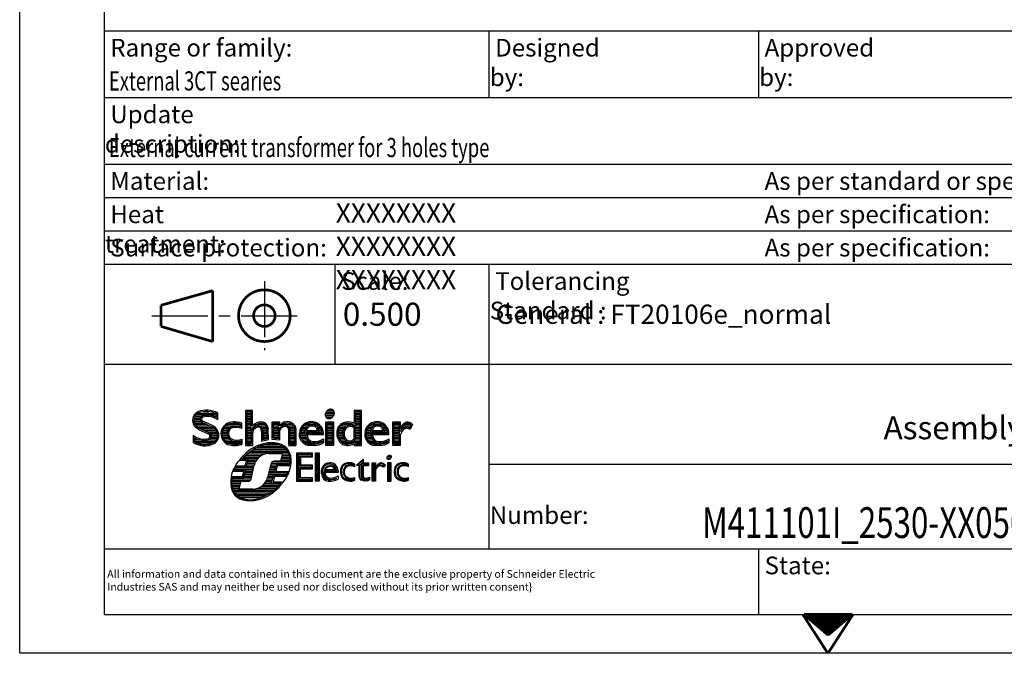
# Model space of a CAD drawing. Units: millimetres. Extents: x 0 to 420, y 0 to 594.
# Drawn here: x 0 to 256, y 0 to 165 of the extents above; entities that cross this region are included whole.
import ezdxf
from ezdxf.enums import TextEntityAlignment as Align

# ---------------------------------------------------------------- set-up
doc = ezdxf.new("R2010")
doc.units = ezdxf.units.MM
doc.header["$LTSCALE"] = 38.72
doc.linetypes.add('CENTER', pattern=[0.6, 0.375, -0.075, 0.075, -0.075])
doc.layers.get('0').update_dxf_attribs({"linetype": 'CONTINUOUS'})
doc.layers.add('DEFAULT_1', color=7, linetype='CENTER')
doc.styles.get("Standard").update_dxf_attribs({"font": 'txt', "width": 0.8})
doc.styles.add('TEXTSTYLE_2', font='txt', dxfattribs={"width": 0.6})
doc.styles.add('TEXTSTYLE_3', font='txt', dxfattribs={"width": 0.7})
doc.styles.add('TEXTSTYLE_4', font='txt', dxfattribs={"width": 0.8})
doc.styles.add('TEXTSTYLE_5', font='txt')

# ---------------------------------------------------------------- blocks, each defined once
blk = doc.blocks.new('LOGOS_BL0', base_point=(73.57, 51.42))
at = {"color": 3, "linetype": 'CONTINUOUS'}
for p, q in [((45.54, 61.42), (47.41, 61.42)), ((45.89, 61.83), (51.12, 61.83)), ((46.3, 62.23), (50.92, 62.23)), ((47.77, 62.64), (49.13, 62.64)), ((50.43, 61.42), (51.12, 61.42)), ((51.12, 61.16), (51.12, 62.18)), ((59.03, 62.67), (59.04, 54.24)), ((60.16, 62.67), (59.03, 62.67)), ((59.03, 62.64), (60.16, 62.64)), ((59.03, 62.23), (60.16, 62.23)), ((59.03, 61.83), (60.16, 61.83)), ((59.03, 61.42), (60.16, 61.42)), ((60.16, 57.77), (60.16, 62.67)), ((79.48, 61.77), (81.58, 61.77)), ((79.51, 62.18), (81.67, 62.18)), ((79.66, 62.58), (81.65, 62.58)), ((79.95, 62.99), (81.49, 62.99)), ((87.23, 62.67), (87.23, 58.95)), ((88.46, 62.67), (87.23, 62.67)), ((87.23, 62.64), (88.46, 62.64)), ((87.23, 62.23), (88.46, 62.23)), ((87.23, 61.83), (88.46, 61.83)), ((87.23, 61.42), (88.46, 61.42)), ((88.46, 54.24), (88.46, 62.67)), ((45.3, 60.21), (47.14, 60.21)), ((45.34, 60.61), (46.99, 60.61)), ((45.43, 59.8), (47.58, 59.8)), ((45.44, 61.02), (47.02, 61.02)), ((45.57, 59.4), (48.47, 59.4)), ((45.82, 58.99), (49.36, 58.99)), ((50.04, 58.68), (47.45, 59.86)), ((53.68, 58.99), (57.4, 58.99)), ((54.22, 59.4), (57.4, 59.4)), ((57.4, 58.76), (57.4, 59.41)), ((59.03, 61.02), (60.16, 61.02)), ((59.03, 60.61), (60.16, 60.61)), ((59.03, 60.21), (60.16, 60.21)), ((59.03, 59.8), (60.16, 59.8)), ((59.03, 59.4), (60.16, 59.4)), ((59.03, 58.99), (60.16, 58.99)), ((61.09, 58.99), (63.98, 58.99)), ((61.77, 59.4), (63.6, 59.4)), ((65.95, 55.79), (65.95, 59.65)), ((65.95, 59.65), (67.17, 59.65)), ((65.95, 59.4), (67.17, 59.4)), ((65.95, 58.99), (67.17, 58.99)), ((67.17, 59.65), (67.17, 55.65)), ((68.06, 58.99), (68.23, 58.99)), ((68.46, 59.4), (70.45, 59.4)), ((69.56, 58.99), (71.09, 58.99)), ((73.99, 58.99), (74.87, 58.99)), ((74.51, 59.4), (77.02, 59.4)), ((75.21, 59.19), (75.4, 59.25)), ((75.74, 59.31), (76.02, 59.3)), ((76.02, 59.3), (76.26, 59.3)), ((76.7, 59.2), (76.8, 59.15)), ((77.03, 58.99), (77.58, 58.99)), ((79.56, 61.37), (81.37, 61.37)), ((79.84, 60.96), (80.96, 60.96)), ((79.92, 54.24), (79.92, 59.65)), ((79.92, 59.65), (81.18, 59.65)), ((79.92, 59.4), (81.18, 59.4)), ((79.92, 58.99), (81.18, 58.99)), ((81.18, 59.65), (81.18, 54.24)), ((83.61, 58.99), (85.16, 58.99)), ((84.26, 59.4), (86.32, 59.4)), ((86.67, 58.99), (87.15, 58.99)), ((87.23, 61.02), (88.46, 61.02)), ((87.23, 60.61), (88.46, 60.61)), ((87.23, 60.21), (88.46, 60.21)), ((87.23, 59.8), (88.46, 59.8)), ((87.23, 59.4), (88.46, 59.4)), ((87.23, 58.99), (88.46, 58.99)), ((91.02, 58.99), (91.9, 58.99)), ((91.53, 59.4), (94.04, 59.4)), ((92.24, 59.19), (92.43, 59.25)), ((92.77, 59.31), (93.05, 59.3)), ((93.05, 59.3), (93.28, 59.3)), ((93.73, 59.2), (93.83, 59.15)), ((94.06, 58.99), (94.61, 58.99)), ((97.3, 54.24), (97.3, 59.65)), ((97.3, 59.65), (98.56, 59.65)), ((97.3, 59.4), (98.56, 59.4)), ((97.3, 58.99), (98.56, 58.99)), ((98.56, 59.65), (98.56, 54.24)), ((99.73, 58.99), (101.52, 58.99)), ((100.13, 59.4), (101.52, 59.4)), ((101.66, 59.31), (101.29, 58.47)), ((46.32, 58.59), (50.16, 58.59)), ((46.62, 58.34), (49.16, 57.25)), ((46.98, 58.18), (50.66, 58.18)), ((47.92, 57.78), (51.02, 57.78)), ((48.86, 57.37), (51.18, 57.37)), ((49.44, 56.97), (51.35, 56.97)), ((49.7, 56.56), (51.36, 56.56)), ((52.69, 56.56), (53.93, 56.56)), ((52.7, 57.37), (53.94, 57.37)), ((52.7, 56.97), (53.94, 56.97)), ((52.81, 57.78), (54.11, 57.78)), ((53.01, 58.18), (54.34, 58.18)), ((53.22, 58.59), (54.83, 58.59)), ((59.03, 58.59), (60.16, 58.59)), ((59.03, 58.18), (60.16, 58.18)), ((59.03, 57.78), (60.16, 57.78)), ((59.03, 57.37), (60.22, 57.37)), ((59.03, 56.97), (60.16, 56.97)), ((59.03, 56.56), (60.15, 56.56)), ((60.15, 56.95), (60.15, 54.24)), ((60.17, 57.78), (60.35, 57.78)), ((60.43, 58.18), (60.56, 58.18)), ((60.69, 58.59), (60.93, 58.59)), ((62.78, 58.59), (64.17, 58.59)), ((63.02, 58.18), (64.26, 58.18)), ((63.14, 57.78), (64.26, 57.78)), ((63.16, 57.49), (63.17, 55.44)), ((63.16, 57.37), (64.27, 57.37)), ((63.16, 56.97), (64.27, 56.97)), ((63.17, 56.56), (64.27, 56.56)), ((64.27, 55.69), (64.26, 58.17)), ((65.95, 58.59), (67.17, 58.59)), ((65.95, 58.18), (67.17, 58.18)), ((65.95, 57.78), (67.17, 57.78)), ((65.95, 57.37), (67.17, 57.37)), ((65.95, 56.97), (67.17, 56.97)), ((65.95, 56.56), (67.17, 56.56)), ((70, 58.59), (71.34, 58.59)), ((70.23, 58.18), (71.43, 58.18)), ((70.29, 54.24), (70.29, 57.84)), ((70.29, 57.78), (71.43, 57.78)), ((70.29, 57.37), (71.43, 57.37)), ((70.29, 56.97), (71.43, 56.97)), ((70.29, 56.56), (71.43, 56.56)), ((71.43, 58.24), (71.43, 54.24)), ((73.02, 57.37), (74.11, 57.37)), ((73.03, 56.97), (74.36, 56.97)), ((73.05, 56.56), (74.39, 56.56)), ((73.19, 57.78), (74.24, 57.78)), ((73.37, 58.18), (74.37, 58.18)), ((73.54, 58.59), (74.55, 58.59)), ((74.1, 57.34), (74.38, 58.23)), ((77.73, 57.34), (74.1, 57.34)), ((78.58, 57.02), (74.36, 57.02)), ((74.61, 58.69), (74.68, 58.79)), ((77.3, 58.64), (77.5, 58.22)), ((77.32, 58.59), (77.97, 58.59)), ((77.5, 58.22), (77.55, 58.06)), ((77.51, 58.18), (78.25, 58.18)), ((77.55, 58.06), (77.73, 57.34)), ((77.62, 57.78), (78.37, 57.78)), ((77.72, 57.37), (78.48, 57.37)), ((79.92, 58.59), (81.18, 58.59)), ((79.92, 58.18), (81.18, 58.18)), ((79.92, 57.78), (81.18, 57.78)), ((79.92, 57.37), (81.18, 57.37)), ((79.92, 56.97), (81.18, 56.97)), ((79.92, 56.56), (81.18, 56.56)), ((82.76, 56.97), (83.97, 56.97)), ((82.77, 57.37), (84, 57.37)), ((82.83, 56.56), (84.02, 56.56)), ((82.87, 57.78), (84.06, 57.78)), ((82.98, 58.18), (84.24, 58.18)), ((83.1, 58.59), (84.55, 58.59)), ((87.23, 55.47), (87.23, 58.66)), ((87.23, 58.59), (88.46, 58.59)), ((87.23, 58.18), (88.46, 58.18)), ((87.23, 57.78), (88.46, 57.78)), ((87.23, 57.37), (88.46, 57.37)), ((87.23, 56.97), (88.46, 56.97)), ((87.23, 56.56), (88.46, 56.56)), ((90.05, 57.37), (91.14, 57.37)), ((90.06, 56.97), (91.39, 56.97)), ((90.07, 56.56), (91.41, 56.56)), ((90.21, 57.78), (91.27, 57.78)), ((90.39, 58.18), (91.39, 58.18)), ((90.57, 58.59), (91.57, 58.59)), ((91.13, 57.34), (91.41, 58.23)), ((94.75, 57.34), (91.13, 57.34)), ((95.6, 57.02), (91.38, 57.02)), ((91.64, 58.69), (91.7, 58.79)), ((94.32, 58.64), (94.52, 58.22)), ((94.35, 58.59), (94.99, 58.59)), ((94.52, 58.22), (94.57, 58.06)), ((94.53, 58.18), (95.28, 58.18)), ((94.57, 58.06), (94.75, 57.34)), ((94.64, 57.78), (95.39, 57.78)), ((94.75, 57.37), (95.5, 57.37)), ((97.3, 58.59), (98.56, 58.59)), ((97.3, 58.18), (98.56, 58.18)), ((97.3, 57.78), (98.56, 57.78)), ((97.3, 57.37), (98.56, 57.37)), ((97.3, 56.97), (98.56, 56.97)), ((97.3, 56.56), (98.56, 56.56)), ((98.96, 57.61), (98.94, 57.56)), ((99.02, 57.78), (99.05, 57.78)), ((99.19, 58.18), (99.38, 58.18)), ((99.43, 58.59), (100.14, 58.59)), ((100.88, 58.59), (101.34, 58.59)), ((45.41, 55.88), (45.41, 54.87)), ((45.41, 55.75), (45.71, 55.75)), ((45.41, 55.35), (46.82, 55.35)), ((45.41, 54.94), (50.71, 54.94)), ((46.06, 54.54), (50.06, 54.54)), ((48.87, 55.35), (51, 55.35)), ((49.53, 55.75), (51.26, 55.75)), ((49.71, 56.16), (51.31, 56.16)), ((52.78, 56.16), (54.12, 56.16)), ((52.97, 55.75), (54.34, 55.75)), ((53.16, 55.35), (54.87, 55.35)), ((53.58, 54.94), (56.6, 54.94)), ((54.07, 54.54), (57.4, 54.54)), ((56.68, 54.94), (57.4, 54.94)), ((57.4, 54.42), (57.4, 55.06)), ((59.03, 56.16), (60.15, 56.16)), ((59.03, 55.75), (60.15, 55.75)), ((59.04, 55.35), (60.15, 55.35)), ((59.04, 54.94), (60.15, 54.94)), ((59.04, 54.54), (60.15, 54.54)), ((59.04, 54.24), (60.15, 54.24)), ((62.48, 53.73), (68.15, 53.73)), ((63.17, 56.16), (64.27, 56.16)), ((63.17, 55.75), (64.27, 55.75)), ((63.17, 55.44), (64.27, 55.69)), ((63.78, 54.13), (67.12, 54.13)), ((65.95, 56.16), (67.17, 56.16)), ((67.17, 55.65), (65.95, 55.79)), ((66.24, 55.75), (67.17, 55.75)), ((70.29, 56.16), (71.43, 56.16)), ((70.29, 55.75), (71.43, 55.75)), ((70.29, 55.35), (71.43, 55.35)), ((70.29, 54.94), (71.43, 54.94)), ((70.29, 54.54), (71.43, 54.54)), ((70.29, 54.24), (71.43, 54.24)), ((73.06, 56.16), (74.42, 56.16)), ((73.23, 55.75), (74.54, 55.75)), ((73.49, 55.35), (74.84, 55.35)), ((73.75, 54.94), (75.21, 54.94)), ((74.45, 54.54), (78.03, 54.54)), ((75.23, 54.24), (75.01, 54.26)), ((76.61, 54.24), (75.2, 54.24)), ((78.3, 54.94), (78.57, 54.94)), ((78.57, 54.83), (78.57, 55.05)), ((79.92, 56.16), (81.18, 56.16)), ((79.92, 55.75), (81.18, 55.75)), ((79.92, 55.35), (81.18, 55.35)), ((79.92, 54.94), (81.18, 54.94)), ((79.92, 54.54), (81.18, 54.54)), ((81.18, 54.24), (79.92, 54.24)), ((82.9, 56.16), (84.1, 56.16)), ((82.99, 55.75), (84.25, 55.75)), ((83.27, 55.35), (84.48, 55.35)), ((83.55, 54.94), (84.95, 54.94)), ((83.9, 54.54), (86.5, 54.54)), ((86.53, 54.94), (88.46, 54.94)), ((87.1, 55.35), (88.46, 55.35)), ((87.23, 56.16), (88.46, 56.16)), ((87.23, 55.75), (88.46, 55.75)), ((87.23, 54.94), (87.23, 54.24)), ((87.23, 54.54), (88.46, 54.54)), ((87.23, 54.24), (88.46, 54.24)), ((90.08, 56.16), (91.44, 56.16)), ((90.26, 55.75), (91.56, 55.75)), ((90.52, 55.35), (91.86, 55.35)), ((90.78, 54.94), (92.24, 54.94)), ((91.47, 54.54), (95.05, 54.54)), ((92.26, 54.24), (92.04, 54.26)), ((93.64, 54.24), (92.23, 54.24)), ((95.33, 54.94), (95.59, 54.94)), ((95.59, 54.83), (95.59, 55.05)), ((97.3, 56.16), (98.56, 56.16)), ((97.3, 55.75), (98.56, 55.75)), ((97.3, 55.35), (98.56, 55.35)), ((97.3, 54.94), (98.56, 54.94)), ((97.3, 54.54), (98.56, 54.54)), ((98.56, 54.24), (97.3, 54.24)), ((58.7, 51.3), (62.85, 51.3)), ((59.17, 51.7), (63.86, 51.7)), ((59.67, 52.11), (69.69, 52.11)), ((60.24, 52.51), (69.44, 52.51)), ((60.86, 52.92), (69.19, 52.92)), ((61.65, 53.32), (68.77, 53.32)), ((68.15, 51.3), (69.99, 51.3)), ((68.26, 51.7), (69.9, 51.7)), ((75.88, 51.75), (72.09, 51.75)), ((72.09, 51.75), (72.09, 44.8)), ((75.88, 51.43), (72.46, 51.43)), ((72.46, 51.43), (72.46, 45.08)), ((75.88, 51.11), (75.88, 51.75)), ((77.02, 44.8), (77.02, 51.78)), ((77.02, 51.78), (77.64, 51.78)), ((77.33, 51.78), (77.33, 44.8)), ((77.64, 51.78), (77.64, 44.8)), ((95.88, 51.32), (96.38, 51.32)), ((59.4, 50.35), (57.76, 50.35)), ((57.89, 50.49), (61.86, 50.49)), ((58.28, 50.89), (62.27, 50.89)), ((58.85, 48.25), (59.4, 50.35)), ((59.02, 48.87), (60.98, 48.87)), ((59.12, 49.27), (61.11, 49.27)), ((59.23, 49.68), (61.3, 49.68)), ((59.34, 50.08), (61.54, 50.08)), ((65.28, 48.87), (66.63, 48.87)), ((65.39, 49.27), (70.17, 49.27)), ((65.73, 49.68), (70.18, 49.68)), ((66.64, 48.93), (66.09, 46.82)), ((70.16, 48.92), (66.64, 48.93)), ((67.84, 50.08), (70.19, 50.08)), ((67.94, 50.49), (70.19, 50.49)), ((68.05, 50.89), (70.09, 50.89)), ((72.86, 48.61), (72.86, 51.11)), ((72.86, 51.11), (75.88, 51.11)), ((75.88, 48.61), (72.86, 48.61)), ((75.88, 47.94), (75.88, 48.61)), ((86.82, 48.71), (86.82, 48.92)), ((87.82, 48.82), (89.11, 49.97)), ((88.38, 48.66), (87.82, 48.82)), ((88.23, 48.71), (89.11, 49.48)), ((88.38, 45.71), (88.38, 48.66)), ((88.75, 49.16), (88.75, 45.87)), ((89.11, 49.97), (89.11, 49.23)), ((89.11, 49.23), (90.43, 49.23)), ((90.43, 48.76), (89.11, 48.76)), ((89.11, 48.76), (89.11, 45.87)), ((90.43, 49.23), (90.43, 48.76)), ((91.72, 44.8), (91.72, 49.23)), ((91.72, 49.23), (92.29, 49.23)), ((92.01, 49.23), (92.01, 44.8)), ((92.29, 49.23), (92.29, 44.8)), ((92.29, 47.98), (93.17, 48.85)), ((93.31, 48.68), (93.26, 48.66)), ((93.82, 48.75), (93.71, 48.75)), ((94.08, 49.19), (94.28, 49.13)), ((94.46, 49.05), (94.79, 48.81)), ((94.79, 48.81), (94.47, 48.44)), ((95.48, 50.5), (96.31, 50.5)), ((95.51, 50.91), (96.51, 50.91)), ((96.33, 49.23), (95.72, 49.23)), ((95.72, 49.23), (95.72, 44.8)), ((95.93, 49.29), (96.33, 49.29)), ((96.02, 44.8), (96.02, 49.23)), ((96.33, 44.8), (96.33, 49.23)), ((100.8, 48.71), (100.8, 48.92)), ((58.66, 47.5), (55.83, 47.5)), ((55.9, 47.65), (60.7, 47.65)), ((56.11, 48.06), (60.8, 48.06)), ((56.21, 48.25), (58.85, 48.25)), ((58.14, 45.5), (58.66, 47.5)), ((58.38, 46.44), (60.43, 46.44)), ((58.49, 46.84), (60.52, 46.84)), ((58.59, 47.25), (60.61, 47.25)), ((58.91, 48.46), (60.89, 48.46)), ((64.64, 46.44), (69.39, 46.44)), ((64.75, 46.84), (66.1, 46.84)), ((64.85, 47.25), (66.2, 47.25)), ((64.96, 47.65), (66.31, 47.65)), ((65.07, 48.06), (66.42, 48.06)), ((65.17, 48.46), (66.52, 48.46)), ((65.92, 46.18), (65.37, 44.08)), ((69.26, 46.18), (65.92, 46.18)), ((66.09, 46.82), (69.57, 46.82)), ((72.46, 48.28), (75.88, 48.28)), ((72.83, 45.36), (72.83, 47.94)), ((72.83, 47.94), (75.88, 47.94)), ((78.79, 46.5), (78.8, 47.25)), ((78.8, 47.25), (78.89, 47.97)), ((82.39, 47.18), (79.13, 47.18)), ((82.39, 47.33), (82.39, 47.18)), ((92.58, 48.07), (92.29, 47.62)), ((94.47, 48.44), (94.3, 48.57)), ((55.07, 44.41), (57.5, 44.41)), ((55.08, 44.01), (57.39, 44.01)), ((55.09, 44.82), (59.92, 44.82)), ((55.11, 43.6), (57.29, 43.6)), ((55.14, 45.22), (60.15, 45.22)), ((55.18, 45.5), (58.14, 45.5)), ((58.17, 45.63), (60.24, 45.63)), ((58.28, 46.03), (60.33, 46.03)), ((63.24, 43.6), (67.38, 43.6)), ((63.62, 44.01), (67.75, 44.01)), ((63.92, 44.41), (65.46, 44.41)), ((64.14, 44.82), (65.57, 44.82)), ((64.31, 45.22), (65.67, 45.22)), ((64.43, 45.63), (65.78, 45.63)), ((64.54, 46.03), (65.89, 46.03)), ((65.37, 44.08), (67.81, 44.08)), ((72.09, 44.8), (75.88, 44.8)), ((72.46, 45.08), (75.88, 45.08)), ((75.88, 45.36), (72.83, 45.36)), ((75.88, 44.8), (75.88, 45.36)), ((77.64, 44.8), (77.02, 44.8)), ((82.39, 45.43), (82.39, 45.38)), ((86.82, 45.02), (86.82, 45.24)), ((89.48, 44.85), (88.89, 45.03)), ((89.28, 45.46), (89.34, 45.4)), ((90.32, 44.88), (89.75, 44.82)), ((89.82, 45.22), (90.3, 45.27)), ((90.34, 45.28), (90.76, 45.42)), ((90.76, 45.07), (90.61, 44.98)), ((90.76, 45.42), (90.76, 45.07)), ((92.29, 44.8), (91.72, 44.8)), ((95.72, 44.8), (96.33, 44.8)), ((100.8, 45.02), (100.8, 45.24)), ((55.17, 43.2), (57.18, 43.2)), ((55.27, 42.79), (57.08, 42.79)), ((55.41, 42.39), (66.09, 42.39)), ((55.59, 41.98), (65.58, 41.98)), ((55.83, 41.58), (65.01, 41.58)), ((56.16, 41.17), (64.37, 41.17)), ((61.9, 42.79), (66.56, 42.79)), ((62.72, 43.2), (66.99, 43.2)), ((56.6, 40.77), (63.63, 40.77)), ((57.23, 40.36), (62.71, 40.36))]:
    blk.add_line(p, q, dxfattribs=at)
at = {"color": 2, "linetype": 'CONTINUOUS'}
for p, q in [((46.37, 62.71), (46.26, 62.66)), ((51.46, 60.55), (51.46, 62.4)), ((60.5, 63.01), (58.69, 63.01)), ((58.69, 63.01), (58.7, 53.9)), ((60.5, 58.98), (60.5, 63.01)), ((88.8, 63.01), (86.89, 63.01)), ((86.89, 63.01), (86.89, 59.6)), ((88.8, 53.9), (88.8, 63.01)), ((50.06, 59.05), (47.63, 60.16)), ((57.74, 58.31), (57.74, 59.65)), ((65.61, 55.48), (65.61, 59.99)), ((65.61, 59.99), (67.51, 59.99)), ((67.51, 59.99), (67.51, 58.96)), ((75.32, 58.87), (75.51, 58.93)), ((75.74, 58.97), (76.02, 58.96)), ((76.02, 58.96), (76.25, 58.96)), ((76.56, 58.89), (76.65, 58.84)), ((79.58, 53.9), (79.58, 59.99)), ((79.58, 59.99), (81.52, 59.99)), ((81.52, 59.99), (81.52, 53.9)), ((92.34, 58.87), (92.53, 58.93)), ((92.76, 58.97), (93.04, 58.96)), ((93.04, 58.96), (93.28, 58.96)), ((93.58, 58.89), (93.68, 58.84)), ((96.96, 53.9), (96.96, 59.99)), ((96.96, 59.99), (98.87, 59.99)), ((98.87, 59.99), (98.87, 58.32)), ((102.06, 59.38), (101.45, 58)), ((45.07, 56.53), (45.07, 54.69)), ((46.54, 58.01), (46.49, 58.03)), ((46.49, 58.03), (48.98, 56.95)), ((60.5, 56.95), (60.5, 53.9)), ((62.82, 57.49), (62.83, 55.01)), ((64.61, 55.42), (64.6, 58.17)), ((67.51, 57.37), (67.51, 55.27)), ((69.95, 53.9), (69.95, 57.84)), ((71.77, 58.24), (71.77, 53.9)), ((74.57, 57.68), (74.71, 58.12)), ((77.29, 57.68), (74.57, 57.68)), ((78.91, 56.68), (74.65, 56.68)), ((74.89, 58.5), (74.96, 58.6)), ((76.99, 58.5), (77.18, 58.09)), ((77.18, 58.09), (77.22, 57.97)), ((77.22, 57.97), (77.29, 57.68)), ((86.89, 55.6), (86.89, 58.5)), ((91.59, 57.68), (91.73, 58.12)), ((94.32, 57.68), (91.59, 57.68)), ((95.93, 56.68), (91.68, 56.68)), ((91.92, 58.5), (91.98, 58.6)), ((94.01, 58.5), (94.2, 58.09)), ((94.2, 58.09), (94.25, 57.97)), ((94.25, 57.97), (94.32, 57.68)), ((98.9, 56.47), (98.9, 53.9)), ((99.27, 57.47), (98.96, 56.76)), ((99.61, 57.94), (99.37, 57.63)), ((101.45, 58), (101.11, 58.18)), ((57.74, 54.16), (57.74, 55.54)), ((57.74, 55.54), (57.74, 54.16)), ((57.74, 54.16), (57.74, 55.54)), ((57.75, 55.1), (57.74, 55.1)), ((57.75, 54.57), (57.74, 54.57)), ((58.7, 53.9), (58.69, 53.9)), ((58.7, 53.9), (60.5, 53.9)), ((62.83, 55.01), (62.82, 55.01)), ((62.83, 55.01), (64.61, 55.42)), ((65.62, 55.48), (65.61, 55.48)), ((67.51, 55.27), (65.62, 55.48)), ((71.77, 53.9), (69.95, 53.9)), ((69.95, 53.9), (71.77, 53.9)), ((71.77, 53.9), (69.95, 53.9)), ((75.2, 53.9), (74.98, 53.92)), ((76.61, 53.9), (75.2, 53.9)), ((78.91, 55.64), (78.91, 54.66)), ((78.91, 54.66), (78.91, 55.64)), ((78.91, 55.64), (78.91, 54.66)), ((81.52, 53.9), (79.58, 53.9)), ((81.52, 53.9), (81.51, 53.9)), ((86.89, 54.31), (86.89, 53.9)), ((86.89, 53.9), (88.8, 53.9)), ((92.23, 53.9), (92, 53.92)), ((93.64, 53.9), (92.23, 53.9)), ((95.93, 55.64), (95.93, 54.66)), ((95.93, 54.66), (95.93, 55.64)), ((95.93, 55.64), (95.93, 54.66)), ((98.9, 53.9), (96.96, 53.9)), ((64.83, 51.82), (68.29, 51.82)), ((68.29, 51.82), (67.76, 49.77)), ((76.04, 51.91), (71.93, 51.91)), ((71.93, 51.91), (71.93, 44.64)), ((76.04, 50.94), (76.04, 51.91)), ((76.86, 51.94), (77.8, 51.94)), ((76.86, 44.64), (76.86, 51.94)), ((77.8, 51.94), (77.8, 44.64)), ((58.96, 50.01), (57, 50.01)), ((58.59, 48.59), (58.96, 50.01)), ((60.14, 45.17), (60.95, 48.73)), ((65.38, 49.24), (64.41, 45.53)), ((67.76, 49.77), (66.06, 49.77)), ((73.02, 48.78), (73.02, 50.94)), ((73.02, 50.94), (76.04, 50.94)), ((76.04, 48.78), (73.02, 48.78)), ((76.04, 47.78), (76.04, 48.78)), ((87.07, 48.34), (87.07, 49.07)), ((87.49, 48.75), (89.28, 50.33)), ((88.22, 48.54), (87.49, 48.75)), ((89.28, 50.33), (89.28, 49.39)), ((89.28, 49.39), (90.6, 49.39)), ((90.6, 49.39), (90.6, 48.6)), ((91.56, 44.64), (91.56, 49.39)), ((91.56, 49.39), (92.45, 49.39)), ((92.45, 49.39), (92.45, 48.36)), ((92.45, 48.36), (93.06, 48.97)), ((94.12, 49.34), (94.32, 49.29)), ((95.02, 48.83), (94.5, 48.22)), ((94.56, 49.18), (95.02, 48.83)), ((96.49, 49.39), (95.55, 49.39)), ((95.55, 49.39), (95.55, 44.64)), ((96.49, 44.64), (96.49, 49.39)), ((101.04, 48.34), (101.04, 49.07)), ((58.22, 47.16), (55.32, 47.16)), ((56.01, 48.59), (58.59, 48.59)), ((57.87, 45.84), (58.22, 47.16)), ((66.9, 48.59), (66.53, 47.16)), ((66.53, 47.16), (70.06, 47.16)), ((70.45, 48.58), (66.9, 48.59)), ((72.99, 45.52), (72.99, 47.78)), ((72.99, 47.78), (76.04, 47.78)), ((78.45, 46.5), (78.46, 47.27)), ((78.46, 47.27), (78.55, 48.04)), ((81.93, 47.56), (79.35, 47.56)), ((82.73, 46.84), (79.4, 46.84)), ((82.73, 47.33), (82.73, 46.84)), ((88.22, 45.71), (88.22, 48.54)), ((89.28, 48.6), (89.28, 45.87)), ((90.6, 48.6), (89.28, 48.6)), ((92.45, 47.36), (92.45, 44.64)), ((92.71, 47.99), (92.56, 47.75)), ((93.37, 48.53), (93.32, 48.51)), ((93.81, 48.58), (93.7, 48.59)), ((94.5, 48.22), (94.2, 48.44)), ((94.5, 48.22), (94.5, 48.22)), ((54.92, 45.84), (57.87, 45.84)), ((57.01, 42.56), (57.55, 44.61)), ((57.55, 44.61), (59.44, 44.61)), ((66.19, 45.84), (65.82, 44.42)), ((65.82, 44.42), (68.54, 44.42)), ((69.46, 45.84), (66.19, 45.84)), ((71.93, 44.64), (76.04, 44.64)), ((76.04, 45.52), (72.99, 45.52)), ((76.04, 44.64), (76.04, 45.52)), ((77.8, 44.64), (76.86, 44.64)), ((82.73, 45.98), (82.73, 45.17)), ((87.07, 44.85), (87.07, 45.56)), ((89.43, 44.69), (88.84, 44.87)), ((89.4, 45.57), (89.45, 45.52)), ((90.33, 44.72), (89.77, 44.66)), ((89.8, 45.39), (90.29, 45.43)), ((90.29, 45.43), (90.92, 45.64)), ((90.92, 44.98), (90.69, 44.84)), ((90.92, 45.64), (90.92, 44.98)), ((92.45, 44.64), (91.56, 44.64)), ((95.55, 44.64), (96.49, 44.64)), ((101.04, 44.85), (101.04, 45.56)), ((57.01, 42.54), (57.03, 42.56)), ((60.55, 42.56), (57.01, 42.56))]:
    blk.add_line(p, q, dxfattribs=at)
for centre, radius, start, end in [((47.51, 60.4), 2.58, 118.8277, 247.921), ((48.52, 56.08), 6.97, 65.0322, 108.0172), ((47.83, 60.69), 0.57, 116.4887, 248.9182), ((48.85, 56.9), 4.49, 54.5098, 106.5341), ((49.06, 56.55), 2.69, 308.9921, 68.2029), ((55.36, 56.92), 3.07, 88.774, 244.3946), ((55.91, 55.32), 4.7, 67.0605, 95.9229), ((62.81, 56.84), 3.15, 81.1636, 137.2066), ((62.73, 58.16), 1.88, 0.1358, 72.2873), ((69.49, 57.77), 2.31, 49.8388, 148.7868), ((70.07, 58.07), 1.73, 15.3993, 58.0209), ((75.78, 56.95), 3.14, 355.0478, 170.3945), ((75.54, 58.19), 0.711, 108.4089, 145.4419), ((75.73, 58.26), 0.711, 89.4407, 108.3372), ((76.25, 58.25), 0.711, 64.154, 89.5258), ((76.34, 58.2), 0.711, 24.6205, 64.0879), ((83.83, 58.16), 1.19, 136.3291, 153.2186), ((85.33, 56.72), 3.27, 61.5191, 136.2012), ((92.81, 56.95), 3.14, 355.0478, 170.3945), ((92.57, 58.19), 0.711, 108.4089, 145.4419), ((92.76, 58.26), 0.711, 89.4407, 108.3372), ((93.27, 58.25), 0.711, 64.154, 89.5258), ((93.37, 58.2), 0.711, 24.667, 64.2276), ((102.61, 56.49), 4.17, 129.8772, 153.9621), ((100.71, 58.78), 1.19, 103.1623, 129.8662), ((100.8, 58.36), 1.62, 38.9785, 103.1408), ((47.87, 60.05), 4.5, 231.5065, 285.6699), ((48.75, 56.31), 0.68, 299.1683, 70.3589), ((55.83, 56.98), 1.61, 107.8392, 252.5282), ((56.09, 53.22), 5.35, 72.091, 98.192), ((62.29, 56.95), 1.79, 129.8142, 180), ((62.05, 57.23), 1.42, 87.2862, 129.8142), ((62.1, 58.23), 0.427, 42.555, 87.5734), ((61.26, 57.46), 1.56, 12.6409, 42.555), ((61.4, 57.49), 1.42, 359.9323, 12.6108), ((69.18, 57.3), 1.67, 160.5448, 177.801), ((68.95, 57.39), 1.42, 122.3823, 160.5448), ((68.98, 57.41), 1.42, 90.1258, 123.9936), ((68.98, 58.11), 0.717, 58.4365, 89.7765), ((68.61, 57.51), 1.42, 29.3785, 58.4365), ((69.23, 57.84), 0.715, 0, 30.9427), ((70.58, 58.24), 1.19, 0.1755, 14.1281), ((75.52, 56.78), 2.91, 166.244, 259.2959), ((76.33, 56.59), 1.68, 176.8305, 264.8736), ((76.06, 57.69), 1.42, 145.4141, 162.2628), ((86.02, 57.05), 3.64, 153.1222, 226.8256), ((87.09, 57.04), 2.8, 164.6487, 208.278), ((85.92, 57.19), 1.63, 115.043, 158.9358), ((85.92, 57.19), 1.63, 53.3395, 115.043), ((92.55, 56.78), 2.91, 166.2442, 259.2707), ((93.35, 56.59), 1.68, 176.8271, 264.8363), ((93.09, 57.69), 1.42, 145.4141, 162.2628), ((99.61, 56.47), 0.71, 156.2553, 179.9453), ((99.92, 57.19), 0.711, 141.2535, 156.2397), ((100.52, 57.07), 1.26, 62.1363, 136.0934), ((47.92, 58.94), 5.12, 236.1446, 265.9469), ((48.08, 59.66), 5.85, 264.8434, 297.1731), ((55.88, 60.2), 6.32, 252.9785, 287.1229), ((56.42, 58.72), 3.45, 251.8709, 292.5725), ((76.52, 59.16), 4.26, 265.4363, 304.1548), ((76.63, 57.67), 3.77, 269.718, 307.0699), ((84.34, 55.27), 1.19, 226.9225, 247.3401), ((85.24, 57.41), 3.51, 247.2437, 298.037), ((85.68, 56.28), 1.19, 208.3156, 262.3818), ((85.73, 56.64), 1.56, 262.3087, 317.9881), ((93.54, 59.16), 4.26, 265.4235, 304.1562), ((93.66, 57.67), 3.77, 269.718, 307.0699), ((64.83, 47.84), 3.98, 90, 145.7418), ((64.83, 47.84), 3.98, 165.063, 167.162), ((64.83, 47.84), 3.98, 152.5354, 165.063), ((64.83, 47.84), 3.98, 145.7418, 152.5354), ((66.06, 49.06), 0.711, 89.9744, 165.2948), ((80.42, 47.43), 1.96, 86.9629, 161.9324), ((80.61, 47.28), 2.12, 1.5978, 92.3986), ((84.86, 47.72), 1.42, 123.8983, 160.4504), ((85.71, 46.44), 2.96, 62.7562, 123.8739), ((85.97, 46.37), 2.25, 60.8496, 104.0162), ((94.06, 47.96), 1.42, 104.0909, 134.652), ((93.93, 48.65), 0.721, 75.088, 107.9835), ((94.14, 48.6), 0.711, 53.8583, 75.337), ((98.83, 47.71), 1.42, 123.8286, 160.4091), ((99.68, 46.44), 2.96, 62.7562, 123.8739), ((99.94, 46.37), 2.25, 60.8497, 104.0161), ((80.39, 46.52), 1.94, 180.5479, 263.4809), ((80.69, 47.02), 1.44, 93.402, 157.6068), ((80.64, 46.67), 1.25, 172.2905, 274.3481), ((80.69, 47.14), 1.31, 18.6557, 93.7034), ((86.8, 47.03), 3.48, 160.4519, 194.3542), ((84.8, 46.52), 1.42, 194.3381, 226.8327), ((86.56, 47.01), 2.23, 168.2298, 190.6113), ((85.77, 46.86), 1.42, 190.6272, 256.5086), ((85.77, 47.17), 1.42, 104.024, 168.2617), ((93.16, 47.36), 0.711, 146.9751, 179.9831), ((93.91, 47.21), 1.42, 114.2019, 146.9498), ((93.66, 47.88), 0.711, 86.6075, 114.2005), ((93.77, 47.87), 0.711, 53.1124, 86.6341), ((100.77, 47.03), 3.48, 160.4571, 194.349), ((98.77, 46.52), 1.42, 194.3506, 226.8202), ((100.53, 47.01), 2.23, 168.2298, 190.6113), ((99.74, 46.86), 1.42, 190.6272, 256.5086), ((99.74, 47.17), 1.42, 104.024, 168.2617), ((59.44, 45.32), 0.711, 269.9869, 347.2004), ((60.55, 46.54), 3.98, 270.0013, 345.3353), ((80.43, 49.37), 4.79, 266.8404, 298.6729), ((80.69, 49.4), 3.98, 270.6598, 300.7811), ((85.95, 47.74), 3.1, 226.8134, 291.0811), ((86.11, 48.27), 2.88, 256.5263, 289.471), ((89.07, 45.71), 0.854, 179.9397, 216.486), ((89.09, 45.69), 0.853, 214.826, 253.1357), ((89.7, 45.87), 0.426, 180.0647, 223.9036), ((89.68, 45.51), 0.853, 253.0303, 275.771), ((89.76, 45.81), 0.426, 223.826, 275.5746), ((90.25, 45.57), 0.853, 275.7569, 301.6315), ((99.92, 47.74), 3.1, 226.8141, 291.0877), ((100.08, 48.27), 2.88, 256.5264, 289.4709)]:
    blk.add_arc(centre, radius, start, end, dxfattribs=at)
at = {"color": 3, "linetype": 'CONTINUOUS'}
for centre, radius, start, end in [((47.51, 60.4), 2.24, 118.1575, 246.6714), ((48.52, 56.08), 6.63, 66.8935, 108.2076), ((47.83, 60.69), 0.91, 105.0971, 245.4882), ((48.85, 56.9), 4.83, 62.0156, 105.0971), ((55.36, 56.92), 2.73, 88.3324, 243.8667), ((55.83, 56.98), 1.95, 106.969, 251.2945), ((56.09, 53.22), 5.69, 76.7454, 98.4718), ((55.91, 55.32), 4.36, 69.9923, 96.2052), ((62.81, 56.84), 2.81, 81.1636, 160.7095), ((62.05, 57.23), 1.76, 87.2862, 129.8142), ((62.1, 58.23), 0.767, 42.555, 87.5734), ((62.73, 58.16), 1.54, 0.1358, 72.2873), ((69.49, 57.77), 1.97, 49.1205, 152.8291), ((68.95, 57.39), 1.76, 122.3823, 133.4351), ((68.98, 57.41), 1.76, 90.1258, 123.9936), ((68.98, 58.11), 1.06, 58.4365, 89.7765), ((68.61, 57.51), 1.76, 29.3785, 58.4365), ((70.07, 58.07), 1.39, 15.3993, 59.012), ((75.78, 56.95), 2.8, 1.4252, 170.3945), ((75.54, 58.19), 1.05, 108.4089, 145.4419), ((75.73, 58.26), 1.05, 89.4407, 108.3372), ((76.25, 58.25), 1.05, 64.154, 89.5258), ((76.34, 58.2), 1.05, 24.6205, 64.0879), ((85.33, 56.72), 2.93, 49.5887, 136.2012), ((85.92, 57.19), 1.97, 115.043, 158.9358), ((85.92, 57.19), 1.97, 48.1911, 115.043), ((92.81, 56.95), 2.8, 1.4252, 170.3945), ((92.57, 58.19), 1.05, 108.4089, 145.4419), ((92.76, 58.26), 1.05, 89.4407, 108.3372), ((93.27, 58.25), 1.05, 64.154, 89.5258), ((93.37, 58.2), 1.05, 24.667, 64.2276), ((102.61, 56.49), 3.83, 129.8772, 163.7455), ((100.71, 58.78), 0.853, 103.1623, 129.8662), ((100.8, 58.36), 1.28, 47.9727, 103.1408), ((48.75, 56.31), 1.02, 296.7218, 66.6714), ((49.06, 56.55), 2.35, 309.8341, 65.4882), ((62.29, 56.95), 2.13, 129.8142, 180), ((61.26, 57.46), 1.9, 12.6409, 42.555), ((61.4, 57.49), 1.76, 359.9323, 12.6108), ((68.95, 57.39), 1.76, 133.4351, 180), ((69.23, 57.84), 1.05, 0, 30.9427), ((70.58, 58.24), 0.853, 0.1755, 14.1281), ((75.52, 56.78), 2.57, 166.244, 259.2959), ((76.33, 56.59), 2.02, 167.6058, 264.8736), ((76.06, 57.69), 1.76, 145.4141, 162.2628), ((86.02, 57.05), 3.3, 153.1222, 226.8256), ((83.83, 58.16), 0.854, 136.3291, 153.2186), ((87.09, 57.04), 3.14, 164.6487, 208.278), ((92.55, 56.78), 2.57, 166.2442, 259.2707), ((93.35, 56.59), 2.02, 167.6029, 264.8363), ((93.09, 57.69), 1.76, 145.4141, 162.2628), ((99.92, 57.19), 1.05, 141.2535, 156.2397), ((101.12, 56.49), 2.44, 136.0934, 146.1115), ((100.52, 57.07), 1.6, 61.2415, 136.0934), ((47.87, 60.05), 4.84, 239.4373, 286.1059), ((47.92, 58.94), 4.78, 238.2935, 265.9469), ((48.08, 59.66), 5.51, 264.8434, 296.8), ((55.88, 60.2), 5.98, 253.2271, 284.7298), ((56.42, 58.72), 3.79, 251.2945, 285.0433), ((76.52, 59.16), 4.6, 265.4363, 296.4787), ((76.63, 57.67), 3.43, 269.718, 304.2917), ((84.34, 55.27), 0.853, 226.9225, 247.3401), ((85.24, 57.41), 3.17, 247.2437, 308.8722), ((85.68, 56.28), 1.53, 208.3156, 262.3818), ((85.73, 56.64), 1.9, 262.3087, 322.0935), ((93.54, 59.16), 4.6, 265.4235, 296.4801), ((93.66, 57.67), 3.43, 269.718, 304.2917), ((67.54, 41.86), 12.92, 121.1013, 124.4212), ((66.52, 50.53), 3.58, 41.9685, 51.1839), ((80.42, 47.43), 1.62, 86.9629, 160.8352), ((80.69, 47.02), 1.6, 93.402, 174.0296), ((80.61, 47.28), 1.78, 1.5978, 92.3986), ((80.69, 47.14), 1.47, 1.4152, 93.7034), ((84.86, 47.72), 1.18, 123.8983, 160.4504), ((85.77, 47.17), 1.66, 104.024, 168.2617), ((85.71, 46.44), 2.71, 65.8437, 123.8739), ((85.97, 46.37), 2.49, 70.006, 104.0162), ((93.91, 47.21), 1.58, 114.2019, 146.9498), ((94.06, 47.96), 1.26, 104.0909, 134.652), ((93.66, 47.88), 0.873, 86.6075, 114.2005), ((93.93, 48.65), 0.559, 75.088, 107.9835), ((93.77, 47.87), 0.873, 53.1124, 86.6341), ((94.14, 48.6), 0.549, 53.8583, 75.337), ((98.83, 47.71), 1.18, 123.8286, 160.4091), ((99.74, 47.17), 1.66, 104.024, 168.2617), ((99.68, 46.44), 2.71, 65.8437, 123.8739), ((99.94, 46.37), 2.49, 70.006, 104.0161), ((80.39, 46.52), 1.6, 180.5479, 263.4809), ((80.64, 46.67), 1.59, 161.4036, 274.3481), ((86.8, 47.03), 3.23, 160.4519, 194.3542), ((84.8, 46.52), 1.18, 194.3381, 226.8327), ((86.56, 47.01), 2.47, 168.2298, 190.6113), ((85.77, 46.86), 1.67, 190.6272, 256.5086), ((100.77, 47.03), 3.23, 160.4571, 194.349), ((98.77, 46.52), 1.18, 194.3506, 226.8202), ((100.53, 47.01), 2.47, 168.2298, 190.6113), ((99.74, 46.86), 1.67, 190.6272, 256.5086), ((62.37, 44.2), 7.3, 169.7146, 171.9075), ((57.5, 52.91), 13.58, 316.7364, 319.4478), ((80.43, 49.37), 4.45, 266.8404, 296.1038), ((80.69, 49.4), 4.32, 270.6598, 293.117), ((85.95, 47.74), 2.86, 226.8134, 287.7708), ((86.11, 48.27), 3.12, 256.5263, 283.2629), ((89.07, 45.71), 0.692, 179.9397, 216.486), ((89.09, 45.69), 0.691, 214.826, 253.1357), ((89.59, 45.87), 0.841, 180, 275.1228), ((89.7, 45.87), 0.588, 180.0647, 223.9036), ((89.76, 45.81), 0.588, 223.826, 275.5746), ((89.68, 45.51), 0.691, 253.0303, 275.771), ((89.17, 50.62), 5.61, 275.1228, 286.4937), ((90.25, 45.57), 0.691, 275.7569, 301.6315), ((99.92, 47.74), 2.86, 226.8141, 287.7787), ((100.08, 48.27), 3.12, 256.5264, 283.2628)]:
    blk.add_arc(centre, radius, start, end, dxfattribs=at)
at = {"color": 2, "linetype": 'CONTINUOUS'}
for points, start_tangent, end_tangent in [([(80.03, 60.85), (80.23, 60.79), (80.44, 60.78), (80.65, 60.82), (80.86, 60.91), (81.07, 61.04), (81.25, 61.21), (81.4, 61.42), (81.53, 61.65), (81.62, 61.9), (81.67, 62.15), (81.67, 62.4), (81.64, 62.64), (81.56, 62.86), (81.44, 63.05), (81.3, 63.2), (81.12, 63.3), (80.92, 63.36), (80.71, 63.37), (80.5, 63.33), (80.29, 63.24), (80.09, 63.11), (79.9, 62.94), (79.75, 62.73), (79.62, 62.5), (79.53, 62.25), (79.48, 62), (79.48, 61.75), (79.51, 61.51), (79.59, 61.29), (79.71, 61.1), (79.85, 60.95), (80.03, 60.85)], (5.9945, -2.668283), (5.9945, -2.668283)), ([(69.44, 53.16), (62.47, 54.09), (57, 50.01)], (-7.569808, 8.433477), (-10.211618, -12.698472)), ([(70.06, 47.16), (69.44, 53.16)], (2.517765, 6.879045), (-3.787419, 4.219541)), ([(96.38, 51.31), (96.3, 51.36), (96.22, 51.38), (96.12, 51.39), (96.02, 51.37), (95.91, 51.33), (95.81, 51.27), (95.72, 51.2), (95.63, 51.11), (95.56, 51.01), (95.51, 50.9), (95.47, 50.79), (95.46, 50.68), (95.46, 50.58), (95.49, 50.48), (95.53, 50.4), (95.6, 50.34), (95.67, 50.29), (95.76, 50.26), (95.86, 50.26), (95.96, 50.28), (96.07, 50.32), (96.17, 50.37), (96.26, 50.45), (96.34, 50.54), (96.41, 50.64), (96.47, 50.75), (96.5, 50.86), (96.52, 50.97), (96.51, 51.07), (96.49, 51.17), (96.44, 51.25), (96.38, 51.31)], (-2.231305, 1.795928), (-2.231305, 1.795928)), ([(57, 50.01), (55.69, 48.01), (55.32, 47.16)], (-2.169264, -2.697549), (-1.135361, -2.928434)), ([(55.32, 47.16), (55.87, 40.98), (62.84, 40.05), (68.54, 44.42)], (-8.214308, -21.187147), (15.019829, 19.824435)), ([(69.46, 45.84), (69.62, 46.13), (70.06, 47.16)], (0.716324, 1.306127), (0.485002, 1.325125)), ([(68.54, 44.42), (69.46, 45.84)], (1.047499, 1.382578), (0.796647, 1.452585))]:
    blk.add_spline(points, degree=3, dxfattribs=dict(at, start_tangent=start_tangent, end_tangent=end_tangent))
at = {"color": 3, "linetype": 'CONTINUOUS'}
for points, start_tangent, end_tangent in [([(68.15, 53.73), (62.59, 53.77), (60.86, 52.92)], (-5.494561, 2.963625), (-7.775785, -4.687124)), ([(68.77, 53.32), (68.15, 53.73)], (-0.563272, 0.454174), (-0.65875, 0.355313)), ([(60.24, 52.51), (57.76, 50.35)], (-2.692719, -1.843929), (-2.203761, -2.433137)), ([(69.18, 52.93), (70.16, 48.92)], (2.578853, -2.873085), (-0.661837, -4.779355)), ([(55.83, 47.5), (56, 47.85), (56.21, 48.25)], (0.344553, 0.74516), (0.423068, 0.738121)), ([(69.57, 46.82), (69.31, 46.29), (69.26, 46.18)], (-0.276363, -0.639951), (-0.335032, -0.635991)), ([(55.14, 45.22), (56.13, 41.21), (57.23, 40.36)], (-0.914927, -6.440117), (4.891512, -2.545652)), ([(57.23, 40.36), (62.72, 40.36), (67.38, 43.6)], (7.80196, -4.060314), (8.905623, 9.467657))]:
    blk.add_spline(points, degree=3, dxfattribs=dict(at, start_tangent=start_tangent, end_tangent=end_tangent))

msp = doc.modelspace()

# ---------------------------------------------------------------- linework, layer by layer
at = {"color": 3, "linetype": 'CONTINUOUS'}
for q in [(0, 594), (420, 0)]:
    msp.add_line((0, 0), q, dxfattribs=at)
at = {"color": 5, "linetype": 'CONTINUOUS'}
for p, q in [((22, 10), (22, 574)), ((22, 101), (398, 101)), ((82, 75), (82, 101)), ((122, 27), (122, 101)), ((22, 75), (398, 75)), ((122, 49), (398, 49)), ((22, 27), (398, 27)), ((22, 10), (203.75, 10)), ((216.35, 10), (398, 10))]:
    msp.add_line(p, q, dxfattribs=at)
at = {"color": 2, "linetype": 'CONTINUOUS'}
for p, q in [((22, 101), (22, 161.62)), ((22, 161.62), (398, 161.62)), ((122, 144.3), (122, 161.62)), ((192, 144.3), (192, 161.62)), ((22, 144.3), (398, 144.3)), ((22, 126.98), (398, 126.98)), ((22, 118.32), (398, 118.32)), ((22, 109.66), (398, 109.66)), ((22, 101), (398, 101)), ((22, 10), (22, 100.98)), ((22, 100.98), (398, 100.98)), ((82, 75), (82, 100.98)), ((122, 27), (122, 100.98)), ((22, 75), (398, 75)), ((122, 49), (398, 49)), ((22, 27), (398, 27)), ((192, 10), (192, 27)), ((22, 10), (398, 10))]:
    msp.add_line(p, q, dxfattribs=at)
at = {"color": 3, "linetype": 'CONTINUOUS', "const_width": 0.7}
for points in [[(56.85, 87.614, 1), (70.287, 87.614, 1)], [(60.769, 87.614, 1), (66.368, 87.614, 1)]]:
    msp.add_lwpolyline(points, format="xyb", close=True, dxfattribs=at)
for points in [[(36.694, 90.312), (50.132, 94.115)], [(50.132, 94.115), (50.132, 80.897)], [(36.694, 84.832), (36.694, 90.312)], [(50.132, 80.897), (36.694, 84.832)], [(203.482, 9.961), (209.907, -0.031)], [(203.75, 10), (216.35, 10)], [(203.75, 10), (210.05, 4.6)], [(210.05, 4.6), (216.35, 10)], [(210.059, -0.028), (216.532, 10.003)], [(204.45, 9.4), (215.65, 9.4)], [(205.15, 8.8), (214.95, 8.8)], [(205.85, 8.2), (214.25, 8.2)], [(206.55, 7.6), (213.55, 7.6)], [(207.25, 7), (212.85, 7)], [(207.95, 6.4), (212.15, 6.4)], [(208.65, 5.8), (211.45, 5.8)], [(209.35, 5.2), (210.75, 5.2)]]:
    msp.add_lwpolyline(points, dxfattribs=at)
at = {"layer": 'DEFAULT_1', "color": 2, "linetype": 'CENTER'}
for p, q in [((63.568, 96.572), (63.568, 78.656)), ((34.34, 87.614), (72.526, 87.614))]:
    msp.add_line(p, q, dxfattribs=at)

# ---------------------------------------------------------------- block references
at = {"color": 2, "linetype": 'CONTINUOUS'}
msp.add_blockref('LOGOS_BL0', (73.566, 51.421), dxfattribs=at)

# ---------------------------------------------------------------- texts
at = {"color": 2, "linetype": 'CONTINUOUS', "style": 'TEXTSTYLE_3', "width": 0.7}
for s, p in [(' External 3CT searies', (22.125, 146.13)), (' External current transformer for 3 holes type', (22.125, 128.81))]:
    msp.add_text(s, height=5, dxfattribs=at).set_placement(p)
at = {"color": 2, "linetype": 'CONTINUOUS', "style": 'TEXTSTYLE_5', "width": 0.746212}
msp.add_text('M411101I_2530-XX050-01', height=8, dxfattribs=at).set_placement((225.5, 29.844), align=Align.CENTER)
at = {"color": 2, "linetype": 'CONTINUOUS'}
for s, insert, char_height, width, attachment_point, style in [(' Range or family: ', (22.125, 159.555), 4.6, 49.68, 1, 'TEXTSTYLE_2'), (' Designed by:', (122.125, 159.555), 4.6, 35.88, 1, 'TEXTSTYLE_2'), (' Approved by: ', (192.125, 159.555), 4.6, 38.64, 1, 'TEXTSTYLE_2'), (' Update description: ', (22.125, 142.235), 4.6, 57.96, 1, 'TEXTSTYLE_2'), (' As per standard or specification: ', (192.125, 124.915), 4.6, 96.6, 1, 'TEXTSTYLE_2'), (' Material: ', (22.125, 124.915), 4.6, 30.36, 1, 'TEXTSTYLE_2'), (' Heat treatment: ', (22.125, 116.255), 4.6, 46.92, 1, 'TEXTSTYLE_2'), (' XXXXXXXX', (82.125, 125.15), 5, 31.5, 1, 'TEXTSTYLE_3'), (' As per specification: ', (192.125, 116.255), 4.6, 63.48, 1, 'TEXTSTYLE_2'), (' Surface protection: ', (22.125, 107.595), 4.6, 57.96, 1, 'TEXTSTYLE_2'), (' XXXXXXXX', (82.125, 116.49), 5, 31.5, 1, 'TEXTSTYLE_3'), (' As per specification: ', (192.125, 107.595), 4.6, 63.48, 1, 'TEXTSTYLE_2'), (' XXXXXXXX', (82.125, 107.83), 5, 31.5, 1, 'TEXTSTYLE_3'), (' Scale:', (82.125, 98.915), 4.6, 19.32, 1, 'TEXTSTYLE_2'), (' Tolerancing Standard :', (122.125, 98.915), 4.6, 63.48, 1, 'TEXTSTYLE_2'), (' General : FT20106e_normal', (122.125, 90.49), 5, 91, 1, 'TEXTSTYLE_3'), (' Assembly-Drawing', (260, 71.5), 6, 62.4, 2, 'TEXTSTYLE_4'), (' Number:', (122.125, 45.765), 4.6, 25.76, 1, 'TEXTSTYLE_3'), (' State:', (192.125, 25.015), 4.6, 19.32, 1, 'TEXTSTYLE_2')]:
    msp.add_mtext(s, dxfattribs=dict(at, insert=insert, char_height=char_height, width=width, attachment_point=attachment_point, style=style))
at = {"color": 2, "linetype": 'CONTINUOUS', "attachment_point": 1}
for s, insert, char_height, width in [(' 0.500', (82.125, 90.99), 6, 28.8), (' All information and data contained in this document are the exclusive property of Schneider Electric\\P Industries SAS and may neither be used nor disclosed without its prior written consent\\}', (22.125, 21.5), 2, 161.6)]:
    msp.add_mtext(s, dxfattribs=dict(at, insert=insert, char_height=char_height, width=width))

doc.saveas('drawing.dxf')
